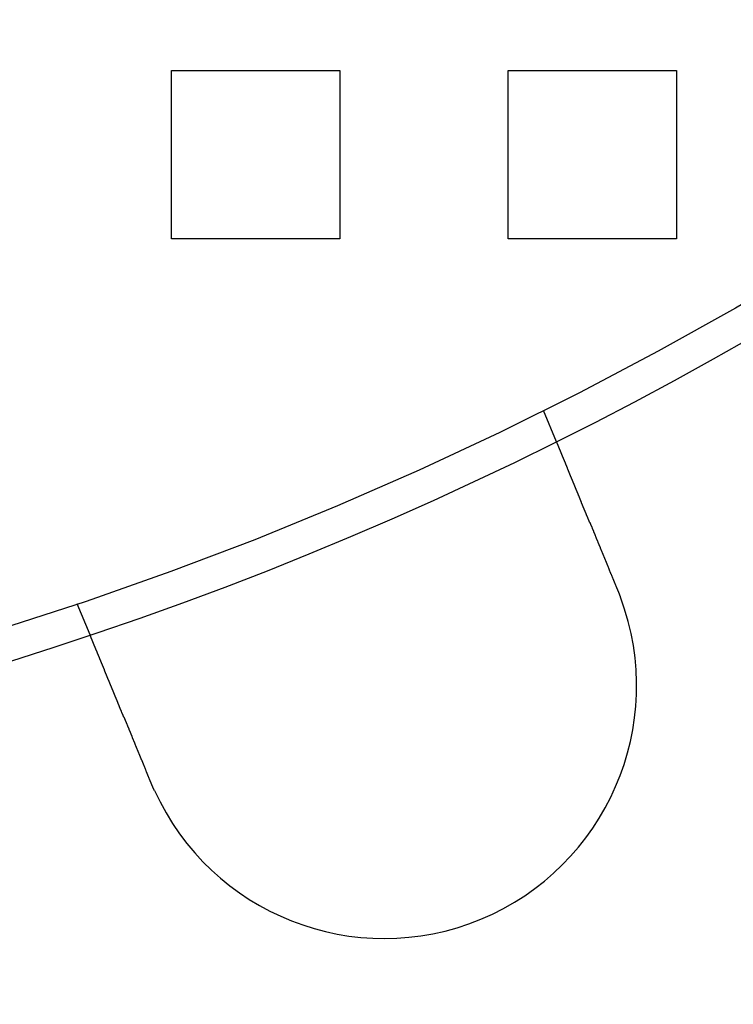
# Model space of a CAD drawing. Extents: x 0 to 1391, y -6 to 625.
# Drawn here: x 168 to 189, y 20 to 49 of the extents above; entities that cross this region are included whole.
import ezdxf

# ---------------------------------------------------------------- set-up
doc = ezdxf.new("R2010")
doc.units = 0
doc.header["$LTSCALE"] = 10
doc.linetypes.add('VERDECKT', pattern=[9.525, 6.35, -3.175])
doc.layers.get('0').update_dxf_attribs({"linetype": 'CONTINUOUS'})

# ---------------------------------------------------------------- blocks, each defined once
blk = doc.blocks.new('A$C2404665A')
at = {"color": 1, "linetype": 'VERDECKT'}
for p, q in [((7602.876, 2165.36), (7607.876, 2165.36)), ((7602.876, 2160.36), (7602.876, 2165.36)), ((7607.876, 2165.36), (7607.876, 2160.36)), ((7612.876, 2165.36), (7617.876, 2165.36)), ((7612.876, 2160.36), (7612.876, 2165.36)), ((7617.876, 2165.36), (7617.876, 2160.36)), ((7607.876, 2160.36), (7602.876, 2160.36)), ((7617.876, 2160.36), (7612.876, 2160.36)), ((7613.919, 2155.266), (7614.303, 2154.34)), ((7600.061, 2149.526), (7600.444, 2148.6))]:
    blk.add_line(p, q, dxfattribs=at)
at = {"color": 3}
for points in [[(7614.3, 2154.34, 0), (7614.3, 2154.34, 0), (7614.3, 2154.34, 0), (7614.3, 2154.34, 0), (7614.3, 2154.34, 0), (7614.3, 2154.34, 0), (7614.3, 2154.34, 0), (7614.3, 2154.34, 0), (7614.3, 2154.34, 0), (7614.3, 2154.34, 0), (7614.3, 2154.34, 0), (7614.3, 2154.34, 0), (7614.3, 2154.34, 0), (7614.3, 2154.34, 0), (7614.3, 2154.34, 0), (7614.3, 2154.34, 0), (7614.3, 2154.34, 0), (7614.3, 2154.34, 0), (7614.3, 2154.33, 0), (7614.3, 2154.33, 0), (7614.31, 2154.33, 0), (7614.31, 2154.33, 0), (7614.31, 2154.33, 0), (7614.31, 2154.33, 0), (7614.31, 2154.33, 0), (7614.31, 2154.33, 0), (7614.31, 2154.33, 0), (7614.31, 2154.33, 0), (7614.31, 2154.33, 0), (7614.31, 2154.33, 0), (7614.31, 2154.33, 0), (7614.31, 2154.32, 0), (7614.31, 2154.32, 0), (7614.31, 2154.32, 0), (7614.31, 2154.32, 0), (7614.31, 2154.32, 0), (7614.31, 2154.32, 0), (7614.31, 2154.32, 0), (7614.31, 2154.32, 0), (7614.31, 2154.32, 0), (7614.31, 2154.31, 0), (7614.31, 2154.31, 0), (7614.31, 2154.31, 0), (7614.31, 2154.31, 0), (7614.32, 2154.31, 0), (7614.32, 2154.31, 0), (7614.32, 2154.31, 0), (7614.32, 2154.3, 0), (7614.32, 2154.3, 0), (7614.32, 2154.3, 0), (7614.32, 2154.3, 0), (7614.32, 2154.3, 0), (7614.32, 2154.3, 0), (7614.32, 2154.3, 0), (7614.32, 2154.29, 0), (7614.32, 2154.29, 0), (7614.32, 2154.29, 0), (7614.32, 2154.29, 0), (7614.32, 2154.29, 0), (7614.33, 2154.28, 0), (7614.33, 2154.28, 0), (7614.33, 2154.28, 0), (7614.33, 2154.28, 0), (7614.33, 2154.28, 0), (7614.33, 2154.27, 0), (7614.33, 2154.27, 0), (7614.33, 2154.27, 0), (7614.33, 2154.27, 0), (7614.33, 2154.27, 0), (7614.33, 2154.26, 0), (7614.34, 2154.26, 0), (7614.34, 2154.26, 0), (7614.34, 2154.26, 0), (7614.34, 2154.25, 0), (7614.34, 2154.25, 0), (7614.34, 2154.25, 0), (7614.34, 2154.25, 0), (7614.34, 2154.24, 0), (7614.34, 2154.24, 0), (7614.34, 2154.24, 0), (7614.35, 2154.24, 0), (7614.35, 2154.23, 0), (7614.35, 2154.23, 0), (7614.35, 2154.23, 0), (7614.35, 2154.23, 0), (7614.35, 2154.22, 0), (7614.35, 2154.22, 0), (7614.35, 2154.22, 0), (7614.35, 2154.21, 0), (7614.36, 2154.21, 0), (7614.36, 2154.21, 0), (7614.36, 2154.21, 0), (7614.36, 2154.2, 0), (7614.36, 2154.2, 0), (7614.36, 2154.2, 0), (7614.36, 2154.19, 0), (7614.36, 2154.19, 0), (7614.37, 2154.19, 0), (7614.37, 2154.18, 0), (7614.37, 2154.18, 0), (7614.37, 2154.18, 0), (7614.37, 2154.17, 0), (7614.37, 2154.17, 0), (7614.37, 2154.17, 0), (7614.38, 2154.16, 0), (7614.38, 2154.16, 0), (7614.38, 2154.16, 0), (7614.38, 2154.15, 0), (7614.38, 2154.15, 0), (7614.38, 2154.15, 0), (7614.38, 2154.14, 0), (7614.39, 2154.14, 0), (7614.39, 2154.14, 0), (7614.39, 2154.13, 0), (7614.39, 2154.13, 0), (7614.39, 2154.12, 0), (7614.39, 2154.12, 0), (7614.39, 2154.12, 0), (7614.4, 2154.11, 0), (7614.4, 2154.11, 0), (7614.4, 2154.11, 0), (7614.4, 2154.1, 0), (7614.4, 2154.1, 0), (7614.4, 2154.09, 0), (7614.41, 2154.09, 0), (7614.41, 2154.09, 0), (7614.41, 2154.08, 0), (7614.41, 2154.08, 0), (7614.41, 2154.07, 0), (7614.41, 2154.07, 0), (7614.42, 2154.07, 0), (7614.42, 2154.06, 0), (7614.42, 2154.06, 0), (7614.42, 2154.05, 0), (7614.42, 2154.05, 0), (7614.42, 2154.05, 0), (7614.43, 2154.04, 0), (7614.43, 2154.04, 0), (7614.43, 2154.03, 0), (7614.43, 2154.03, 0), (7614.43, 2154.02, 0), (7614.43, 2154.02, 0), (7614.44, 2154.02, 0), (7614.44, 2154.01, 0), (7614.44, 2154.01, 0), (7614.44, 2154, 0), (7614.44, 2154, 0), (7614.45, 2153.99, 0), (7614.45, 2153.99, 0), (7614.45, 2153.99, 0), (7614.45, 2153.98, 0), (7614.45, 2153.98, 0), (7614.45, 2153.97, 0), (7614.46, 2153.97, 0), (7614.46, 2153.96, 0), (7614.46, 2153.96, 0), (7614.46, 2153.95, 0), (7614.46, 2153.95, 0), (7614.47, 2153.94, 0), (7614.47, 2153.94, 0), (7614.47, 2153.93, 0), (7614.47, 2153.93, 0), (7614.47, 2153.92, 0), (7614.48, 2153.92, 0), (7614.48, 2153.91, 0), (7614.48, 2153.91, 0), (7614.48, 2153.9, 0), (7614.48, 2153.9, 0), (7614.49, 2153.89, 0), (7614.49, 2153.89, 0), (7614.49, 2153.88, 0), (7614.49, 2153.88, 0), (7614.5, 2153.87, 0), (7614.5, 2153.87, 0), (7614.5, 2153.86, 0), (7614.5, 2153.86, 0), (7614.5, 2153.85, 0), (7614.51, 2153.85, 0), (7614.51, 2153.84, 0), (7614.51, 2153.84, 0), (7614.51, 2153.83, 0), (7614.52, 2153.82, 0), (7614.52, 2153.82, 0), (7614.52, 2153.81, 0), (7614.52, 2153.81, 0), (7614.53, 2153.8, 0), (7614.53, 2153.8, 0), (7614.53, 2153.79, 0), (7614.53, 2153.78, 0), (7614.54, 2153.78, 0), (7614.54, 2153.77, 0), (7614.54, 2153.77, 0), (7614.54, 2153.76, 0), (7614.54, 2153.75, 0), (7614.55, 2153.75, 0), (7614.55, 2153.74, 0), (7614.55, 2153.74, 0), (7614.56, 2153.73, 0), (7614.56, 2153.72, 0), (7614.56, 2153.72, 0), (7614.56, 2153.71, 0), (7614.57, 2153.71, 0), (7614.57, 2153.7, 0), (7614.57, 2153.69, 0), (7614.57, 2153.69, 0), (7614.58, 2153.68, 0), (7614.58, 2153.67, 0), (7614.58, 2153.67, 0), (7614.58, 2153.66, 0), (7614.59, 2153.65, 0), (7614.59, 2153.65, 0), (7614.59, 2153.64, 0), (7614.59, 2153.63, 0), (7614.6, 2153.63, 0), (7614.6, 2153.62, 0), (7614.6, 2153.61, 0), (7614.61, 2153.61, 0), (7614.61, 2153.6, 0), (7614.61, 2153.59, 0), (7614.61, 2153.59, 0), (7614.62, 2153.58, 0), (7614.62, 2153.57, 0), (7614.62, 2153.57, 0), (7614.63, 2153.56, 0), (7614.63, 2153.55, 0), (7614.63, 2153.55, 0), (7614.63, 2153.54, 0), (7614.64, 2153.53, 0), (7614.64, 2153.52, 0), (7614.64, 2153.52, 0), (7614.65, 2153.51, 0), (7614.65, 2153.5, 0), (7614.65, 2153.5, 0), (7614.66, 2153.49, 0), (7614.66, 2153.48, 0), (7614.66, 2153.47, 0), (7614.66, 2153.47, 0), (7614.67, 2153.46, 0), (7614.67, 2153.45, 0), (7614.67, 2153.44, 0), (7614.68, 2153.44, 0), (7614.68, 2153.43, 0), (7614.68, 2153.42, 0), (7614.69, 2153.41, 0), (7614.69, 2153.41, 0), (7614.69, 2153.4, 0), (7614.7, 2153.39, 0), (7614.7, 2153.38, 0), (7614.7, 2153.38, 0), (7614.7, 2153.37, 0), (7614.71, 2153.36, 0), (7614.71, 2153.35, 0), (7614.71, 2153.35, 0), (7614.72, 2153.34, 0), (7614.72, 2153.33, 0), (7614.72, 2153.32, 0), (7614.73, 2153.31, 0), (7614.73, 2153.31, 0), (7614.73, 2153.3, 0), (7614.74, 2153.29, 0), (7614.74, 2153.28, 0), (7614.74, 2153.28, 0), (7614.75, 2153.27, 0), (7614.75, 2153.26, 0), (7614.75, 2153.25, 0), (7614.76, 2153.24, 0), (7614.76, 2153.24, 0), (7614.76, 2153.23, 0), (7614.77, 2153.22, 0), (7614.77, 2153.21, 0), (7614.77, 2153.2, 0), (7614.78, 2153.2, 0), (7614.78, 2153.19, 0), (7614.78, 2153.18, 0), (7614.79, 2153.17, 0), (7614.79, 2153.16, 0), (7614.79, 2153.16, 0), (7614.8, 2153.15, 0), (7614.8, 2153.14, 0), (7614.8, 2153.13, 0), (7614.81, 2153.12, 0), (7614.81, 2153.12, 0), (7614.81, 2153.11, 0), (7614.82, 2153.1, 0), (7614.82, 2153.09, 0), (7614.82, 2153.08, 0), (7614.83, 2153.08, 0), (7614.83, 2153.07, 0), (7614.83, 2153.06, 0), (7614.84, 2153.05, 0), (7614.84, 2153.04, 0), (7614.84, 2153.04, 0), (7614.85, 2153.03, 0), (7614.85, 2153.02, 0), (7614.85, 2153.01, 0), (7614.86, 2153, 0), (7614.86, 2152.99, 0), (7614.86, 2152.99, 0), (7614.87, 2152.98, 0), (7614.87, 2152.97, 0), (7614.87, 2152.96, 0), (7614.88, 2152.95, 0), (7614.88, 2152.95, 0), (7614.88, 2152.94, 0), (7614.89, 2152.93, 0), (7614.89, 2152.92, 0), (7614.89, 2152.91, 0), (7614.9, 2152.9, 0), (7614.9, 2152.89, 0), (7614.9, 2152.89, 0), (7614.91, 2152.88, 0), (7614.91, 2152.87, 0), (7614.92, 2152.86, 0), (7614.92, 2152.85, 0), (7614.92, 2152.84, 0), (7614.93, 2152.83, 0), (7614.93, 2152.82, 0), (7614.93, 2152.82, 0), (7614.94, 2152.81, 0), (7614.94, 2152.8, 0), (7614.95, 2152.79, 0), (7614.95, 2152.78, 0), (7614.95, 2152.77, 0), (7614.96, 2152.76, 0), (7614.96, 2152.75, 0), (7614.96, 2152.74, 0), (7614.97, 2152.73, 0), (7614.97, 2152.72, 0), (7614.98, 2152.72, 0), (7614.98, 2152.71, 0), (7614.98, 2152.7, 0), (7614.99, 2152.69, 0), (7614.99, 2152.68, 0), (7614.99, 2152.67, 0), (7615, 2152.66, 0), (7615, 2152.65, 0), (7615.01, 2152.64, 0), (7615.01, 2152.63, 0), (7615.01, 2152.62, 0), (7615.02, 2152.61, 0), (7615.02, 2152.6, 0), (7615.03, 2152.59, 0), (7615.03, 2152.58, 0), (7615.03, 2152.57, 0), (7615.04, 2152.56, 0), (7615.04, 2152.55, 0), (7615.05, 2152.54, 0), (7615.05, 2152.53, 0), (7615.05, 2152.52, 0), (7615.06, 2152.51, 0), (7615.06, 2152.5, 0), (7615.07, 2152.49, 0), (7615.07, 2152.48, 0), (7615.08, 2152.47, 0), (7615.08, 2152.46, 0), (7615.08, 2152.45, 0), (7615.09, 2152.44, 0), (7615.09, 2152.43, 0), (7615.1, 2152.42, 0), (7615.1, 2152.41, 0), (7615.1, 2152.4, 0), (7615.11, 2152.39, 0), (7615.11, 2152.38, 0), (7615.12, 2152.37, 0), (7615.12, 2152.36, 0), (7615.13, 2152.35, 0), (7615.13, 2152.34, 0), (7615.13, 2152.33, 0), (7615.14, 2152.32, 0), (7615.14, 2152.31, 0), (7615.15, 2152.3, 0), (7615.15, 2152.29, 0), (7615.16, 2152.28, 0), (7615.16, 2152.27, 0), (7615.16, 2152.26, 0), (7615.17, 2152.25, 0), (7615.17, 2152.24, 0), (7615.18, 2152.23, 0), (7615.18, 2152.22, 0), (7615.19, 2152.21, 0), (7615.19, 2152.19, 0), (7615.2, 2152.18, 0), (7615.2, 2152.17, 0), (7615.2, 2152.16, 0), (7615.21, 2152.15, 0), (7615.21, 2152.14, 0), (7615.22, 2152.13, 0), (7615.22, 2152.12, 0), (7615.23, 2152.11, 0), (7615.23, 2152.1, 0), (7615.24, 2152.09, 0), (7615.24, 2152.08, 0), (7615.24, 2152.07, 0), (7615.25, 2152.06, 0), (7615.25, 2152.05, 0), (7615.26, 2152.03, 0), (7615.26, 2152.02, 0), (7615.27, 2152.01, 0), (7615.27, 2152, 0), (7615.28, 2151.99, 0), (7615.28, 2151.98, 0), (7615.28, 2151.97, 0), (7615.29, 2151.96, 0), (7615.29, 2151.95, 0), (7615.3, 2151.94, 0), (7615.3, 2151.93, 0), (7615.31, 2151.92, 0), (7615.31, 2151.9, 0), (7615.32, 2151.89, 0), (7615.32, 2151.88, 0), (7615.32, 2151.87, 0), (7615.33, 2151.86, 0), (7615.33, 2151.85, 0), (7615.34, 2151.84, 0), (7615.34, 2151.83, 0), (7615.35, 2151.82, 0), (7615.35, 2151.81, 0), (7615.36, 2151.8, 0), (7615.36, 2151.79, 0), (7615.37, 2151.77, 0), (7615.37, 2151.76, 0), (7615.37, 2151.75, 0), (7615.38, 2151.74, 0), (7615.38, 2151.73, 0), (7615.39, 2151.72, 0), (7615.39, 2151.71, 0), (7615.4, 2151.7, 0), (7615.4, 2151.69, 0), (7615.41, 2151.68, 0), (7615.41, 2151.67, 0), (7615.41, 2151.65, 0), (7615.42, 2151.64, 0), (7615.42, 2151.63, 0), (7615.43, 2151.62, 0), (7615.43, 2151.61, 0), (7615.44, 2151.6, 0), (7615.44, 2151.59, 0), (7615.45, 2151.58, 0), (7615.45, 2151.57, 0), (7615.45, 2151.56, 0), (7615.46, 2151.55, 0), (7615.46, 2151.54, 0), (7615.47, 2151.53, 0), (7615.47, 2151.52, 0), (7615.48, 2151.5, 0), (7615.48, 2151.49, 0), (7615.49, 2151.48, 0), (7615.49, 2151.47, 0), (7615.49, 2151.46, 0), (7615.5, 2151.45, 0), (7615.5, 2151.44, 0), (7615.51, 2151.43, 0), (7615.51, 2151.42, 0), (7615.52, 2151.41, 0), (7615.52, 2151.4, 0), (7615.53, 2151.39, 0), (7615.53, 2151.38, 0), (7615.54, 2151.36, 0), (7615.54, 2151.35, 0), (7615.54, 2151.34, 0), (7615.55, 2151.33, 0), (7615.55, 2151.32, 0), (7615.56, 2151.31, 0), (7615.56, 2151.3, 0), (7615.57, 2151.29, 0), (7615.57, 2151.27, 0), (7615.58, 2151.26, 0), (7615.58, 2151.25, 0), (7615.59, 2151.24, 0), (7615.59, 2151.23, 0), (7615.6, 2151.22, 0), (7615.6, 2151.21, 0), (7615.61, 2151.2, 0), (7615.61, 2151.18, 0), (7615.61, 2151.17, 0), (7615.62, 2151.16, 0), (7615.62, 2151.15, 0), (7615.63, 2151.14, 0), (7615.63, 2151.13, 0), (7615.64, 2151.11, 0), (7615.64, 2151.1, 0), (7615.65, 2151.09, 0), (7615.65, 2151.08, 0), (7615.66, 2151.07, 0), (7615.66, 2151.06, 0), (7615.67, 2151.04, 0), (7615.67, 2151.03, 0), (7615.68, 2151.02, 0), (7615.68, 2151.01, 0), (7615.69, 2151, 0), (7615.69, 2150.98, 0), (7615.7, 2150.97, 0), (7615.7, 2150.96, 0), (7615.71, 2150.95, 0), (7615.71, 2150.94, 0), (7615.72, 2150.92, 0), (7615.72, 2150.91, 0), (7615.73, 2150.9, 0), (7615.73, 2150.89, 0), (7615.74, 2150.88, 0), (7615.74, 2150.86, 0), (7615.75, 2150.85, 0), (7615.75, 2150.84, 0), (7615.76, 2150.83, 0), (7615.76, 2150.82, 0), (7615.77, 2150.8, 0), (7615.77, 2150.79, 0), (7615.78, 2150.78, 0), (7615.78, 2150.77, 0), (7615.79, 2150.76, 0), (7615.79, 2150.74, 0), (7615.8, 2150.73, 0), (7615.8, 2150.72, 0), (7615.81, 2150.71, 0), (7615.81, 2150.69, 0), (7615.82, 2150.68, 0), (7615.82, 2150.67, 0), (7615.83, 2150.66, 0), (7615.83, 2150.65, 0), (7615.84, 2150.63, 0), (7615.84, 2150.62, 0), (7615.85, 2150.61, 0), (7615.85, 2150.6, 0), (7615.86, 2150.58, 0), (7615.86, 2150.57, 0), (7615.87, 2150.56, 0), (7615.87, 2150.55, 0), (7615.88, 2150.53, 0), (7615.88, 2150.52, 0), (7615.89, 2150.51, 0), (7615.89, 2150.5, 0), (7615.9, 2150.48, 0), (7615.9, 2150.47, 0), (7615.91, 2150.46, 0), (7615.91, 2150.45, 0), (7615.92, 2150.44, 0), (7615.92, 2150.42, 0), (7615.93, 2150.41, 0), (7615.94, 2150.4, 0), (7615.94, 2150.39, 0), (7615.95, 2150.37, 0), (7615.95, 2150.36, 0), (7615.96, 2150.35, 0), (7615.96, 2150.34, 0), (7615.97, 2150.32, 0), (7615.97, 2150.31, 0), (7615.98, 2150.3, 0), (7615.98, 2150.29, 0), (7615.99, 2150.27, 0), (7615.99, 2150.26, 0), (7616, 2150.25, 0), (7616, 2150.24, 0), (7616.01, 2150.23, 0), (7616.01, 2150.21, 0), (7616.02, 2150.2, 0), (7616.02, 2150.19, 0), (7616.03, 2150.18, 0), (7616.03, 2150.16, 0), (7616.04, 2150.15, 0), (7616.04, 2150.14, 0), (7616.05, 2150.13, 0), (7616.05, 2150.12, 0), (7616.06, 2150.1, 0), (7616.06, 2150.09, 0), (7616.07, 2150.08, 0), (7616.07, 2150.07, 0), (7616.08, 2150.05, 0), (7616.08, 2150.04, 0), (7616.09, 2150.03, 0), (7616.09, 2150.02, 0), (7616.1, 2150.01, 0), (7616.1, 2149.99, 0), (7616.11, 2149.98, 0), (7616.11, 2149.97, 0), (7616.12, 2149.96, 0), (7616.12, 2149.95, 0)], [(7616.12, 2149.95, 0), (7616.12, 2149.94, 0), (7616.12, 2149.94, 0), (7616.12, 2149.94, 0), (7616.13, 2149.94, 0), (7616.13, 2149.94, 0), (7616.13, 2149.93, 0), (7616.13, 2149.93, 0), (7616.13, 2149.93, 0), (7616.13, 2149.93, 0), (7616.13, 2149.93, 0), (7616.13, 2149.93, 0), (7616.13, 2149.92, 0), (7616.13, 2149.92, 0), (7616.13, 2149.92, 0), (7616.13, 2149.92, 0), (7616.13, 2149.92, 0), (7616.14, 2149.91, 0), (7616.14, 2149.91, 0), (7616.14, 2149.91, 0), (7616.14, 2149.91, 0), (7616.14, 2149.91, 0), (7616.14, 2149.9, 0), (7616.14, 2149.9, 0), (7616.14, 2149.9, 0), (7616.14, 2149.9, 0), (7616.14, 2149.9, 0), (7616.14, 2149.9, 0), (7616.14, 2149.89, 0), (7616.14, 2149.89, 0), (7616.15, 2149.89, 0), (7616.15, 2149.89, 0), (7616.15, 2149.89, 0), (7616.15, 2149.88, 0), (7616.15, 2149.88, 0), (7616.15, 2149.88, 0), (7616.15, 2149.88, 0), (7616.15, 2149.88, 0), (7616.15, 2149.87, 0), (7616.15, 2149.87, 0), (7616.15, 2149.87, 0), (7616.15, 2149.87, 0), (7616.15, 2149.87, 0), (7616.16, 2149.87, 0), (7616.16, 2149.86, 0), (7616.16, 2149.86, 0), (7616.16, 2149.86, 0), (7616.16, 2149.86, 0), (7616.16, 2149.86, 0), (7616.16, 2149.85, 0), (7616.16, 2149.85, 0), (7616.16, 2149.85, 0), (7616.16, 2149.85, 0), (7616.16, 2149.85, 0), (7616.16, 2149.85, 0), (7616.16, 2149.84, 0), (7616.16, 2149.84, 0), (7616.17, 2149.84, 0), (7616.17, 2149.84, 0), (7616.17, 2149.84, 0), (7616.17, 2149.83, 0), (7616.17, 2149.83, 0), (7616.17, 2149.83, 0), (7616.17, 2149.83, 0), (7616.17, 2149.83, 0), (7616.17, 2149.82, 0), (7616.17, 2149.82, 0), (7616.17, 2149.82, 0), (7616.17, 2149.82, 0), (7616.17, 2149.82, 0), (7616.18, 2149.82, 0), (7616.18, 2149.81, 0), (7616.18, 2149.81, 0), (7616.18, 2149.81, 0), (7616.18, 2149.81, 0), (7616.18, 2149.81, 0), (7616.18, 2149.8, 0), (7616.18, 2149.8, 0), (7616.18, 2149.8, 0), (7616.18, 2149.8, 0), (7616.18, 2149.8, 0), (7616.18, 2149.79, 0), (7616.18, 2149.79, 0), (7616.18, 2149.79, 0), (7616.19, 2149.79, 0), (7616.19, 2149.79, 0), (7616.19, 2149.79, 0), (7616.19, 2149.78, 0), (7616.19, 2149.78, 0), (7616.19, 2149.78, 0), (7616.19, 2149.78, 0), (7616.19, 2149.78, 0), (7616.19, 2149.77, 0), (7616.19, 2149.77, 0), (7616.19, 2149.77, 0), (7616.19, 2149.77, 0), (7616.19, 2149.77, 0), (7616.19, 2149.76, 0), (7616.2, 2149.76, 0), (7616.2, 2149.76, 0), (7616.2, 2149.76, 0), (7616.2, 2149.76, 0), (7616.2, 2149.76, 0), (7616.2, 2149.75, 0), (7616.2, 2149.75, 0), (7616.2, 2149.75, 0), (7616.2, 2149.75, 0), (7616.2, 2149.75, 0), (7616.2, 2149.74, 0), (7616.2, 2149.74, 0), (7616.2, 2149.74, 0), (7616.2, 2149.74, 0), (7616.21, 2149.74, 0), (7616.21, 2149.73, 0), (7616.21, 2149.73, 0), (7616.21, 2149.73, 0), (7616.21, 2149.73, 0), (7616.21, 2149.73, 0), (7616.21, 2149.73, 0), (7616.21, 2149.72, 0), (7616.21, 2149.72, 0), (7616.21, 2149.72, 0), (7616.21, 2149.72, 0), (7616.21, 2149.72, 0), (7616.21, 2149.71, 0), (7616.21, 2149.71, 0), (7616.22, 2149.71, 0), (7616.22, 2149.71, 0)], [(7602.26, 2144.21, 0), (7602.26, 2144.22, 0), (7602.25, 2144.23, 0), (7602.25, 2144.24, 0), (7602.24, 2144.25, 0), (7602.24, 2144.27, 0), (7602.23, 2144.28, 0), (7602.23, 2144.29, 0), (7602.22, 2144.3, 0), (7602.22, 2144.31, 0), (7602.21, 2144.33, 0), (7602.21, 2144.34, 0), (7602.2, 2144.35, 0), (7602.2, 2144.36, 0), (7602.19, 2144.38, 0), (7602.19, 2144.39, 0), (7602.18, 2144.4, 0), (7602.18, 2144.41, 0), (7602.17, 2144.42, 0), (7602.17, 2144.44, 0), (7602.16, 2144.45, 0), (7602.16, 2144.46, 0), (7602.15, 2144.47, 0), (7602.15, 2144.49, 0), (7602.14, 2144.5, 0), (7602.14, 2144.51, 0), (7602.13, 2144.52, 0), (7602.13, 2144.53, 0), (7602.12, 2144.55, 0), (7602.12, 2144.56, 0), (7602.11, 2144.57, 0), (7602.11, 2144.58, 0), (7602.1, 2144.6, 0), (7602.1, 2144.61, 0), (7602.09, 2144.62, 0), (7602.09, 2144.63, 0), (7602.08, 2144.65, 0), (7602.08, 2144.66, 0), (7602.07, 2144.67, 0), (7602.07, 2144.68, 0), (7602.06, 2144.7, 0), (7602.06, 2144.71, 0), (7602.05, 2144.72, 0), (7602.05, 2144.73, 0), (7602.04, 2144.74, 0), (7602.04, 2144.76, 0), (7602.03, 2144.77, 0), (7602.03, 2144.78, 0), (7602.02, 2144.79, 0), (7602.02, 2144.81, 0), (7602.01, 2144.82, 0), (7602.01, 2144.83, 0), (7602, 2144.84, 0), (7602, 2144.86, 0), (7601.99, 2144.87, 0), (7601.98, 2144.88, 0), (7601.98, 2144.89, 0), (7601.97, 2144.9, 0), (7601.97, 2144.92, 0), (7601.96, 2144.93, 0), (7601.96, 2144.94, 0), (7601.95, 2144.95, 0), (7601.95, 2144.97, 0), (7601.94, 2144.98, 0), (7601.94, 2144.99, 0), (7601.93, 2145, 0), (7601.93, 2145.02, 0), (7601.92, 2145.03, 0), (7601.92, 2145.04, 0), (7601.91, 2145.05, 0), (7601.91, 2145.06, 0), (7601.9, 2145.08, 0), (7601.9, 2145.09, 0), (7601.89, 2145.1, 0), (7601.89, 2145.11, 0), (7601.88, 2145.12, 0), (7601.88, 2145.14, 0), (7601.87, 2145.15, 0), (7601.87, 2145.16, 0), (7601.86, 2145.17, 0), (7601.86, 2145.18, 0), (7601.85, 2145.2, 0), (7601.85, 2145.21, 0), (7601.84, 2145.22, 0), (7601.84, 2145.23, 0), (7601.83, 2145.24, 0), (7601.83, 2145.26, 0), (7601.82, 2145.27, 0), (7601.82, 2145.28, 0), (7601.81, 2145.29, 0), (7601.81, 2145.3, 0), (7601.8, 2145.32, 0), (7601.8, 2145.33, 0), (7601.79, 2145.34, 0), (7601.79, 2145.35, 0), (7601.79, 2145.36, 0), (7601.78, 2145.37, 0), (7601.78, 2145.39, 0), (7601.77, 2145.4, 0), (7601.77, 2145.41, 0), (7601.76, 2145.42, 0), (7601.76, 2145.43, 0), (7601.75, 2145.44, 0), (7601.75, 2145.45, 0), (7601.74, 2145.47, 0), (7601.74, 2145.48, 0), (7601.73, 2145.49, 0), (7601.73, 2145.5, 0), (7601.72, 2145.51, 0), (7601.72, 2145.52, 0), (7601.71, 2145.53, 0), (7601.71, 2145.55, 0), (7601.7, 2145.56, 0), (7601.7, 2145.57, 0), (7601.7, 2145.58, 0), (7601.69, 2145.59, 0), (7601.69, 2145.6, 0), (7601.68, 2145.61, 0), (7601.68, 2145.62, 0), (7601.67, 2145.63, 0), (7601.67, 2145.65, 0), (7601.66, 2145.66, 0), (7601.66, 2145.67, 0), (7601.65, 2145.68, 0), (7601.65, 2145.69, 0), (7601.65, 2145.7, 0), (7601.64, 2145.71, 0), (7601.64, 2145.72, 0), (7601.63, 2145.73, 0), (7601.63, 2145.74, 0), (7601.62, 2145.75, 0), (7601.62, 2145.76, 0), (7601.61, 2145.77, 0), (7601.61, 2145.79, 0), (7601.61, 2145.8, 0), (7601.6, 2145.81, 0), (7601.6, 2145.82, 0), (7601.59, 2145.83, 0), (7601.59, 2145.84, 0), (7601.58, 2145.85, 0), (7601.58, 2145.86, 0), (7601.57, 2145.87, 0), (7601.57, 2145.88, 0), (7601.57, 2145.89, 0), (7601.56, 2145.9, 0), (7601.56, 2145.91, 0), (7601.55, 2145.93, 0), (7601.55, 2145.94, 0), (7601.54, 2145.95, 0), (7601.54, 2145.96, 0), (7601.53, 2145.97, 0), (7601.53, 2145.98, 0), (7601.53, 2145.99, 0), (7601.52, 2146, 0), (7601.52, 2146.01, 0), (7601.51, 2146.02, 0), (7601.51, 2146.03, 0), (7601.5, 2146.04, 0), (7601.5, 2146.06, 0), (7601.49, 2146.07, 0), (7601.49, 2146.08, 0), (7601.48, 2146.09, 0), (7601.48, 2146.1, 0), (7601.48, 2146.11, 0), (7601.47, 2146.12, 0), (7601.47, 2146.13, 0), (7601.46, 2146.14, 0), (7601.46, 2146.15, 0), (7601.45, 2146.16, 0), (7601.45, 2146.18, 0), (7601.44, 2146.19, 0), (7601.44, 2146.2, 0), (7601.44, 2146.21, 0), (7601.43, 2146.22, 0), (7601.43, 2146.23, 0), (7601.42, 2146.24, 0), (7601.42, 2146.25, 0), (7601.41, 2146.26, 0), (7601.41, 2146.27, 0), (7601.4, 2146.28, 0), (7601.4, 2146.29, 0), (7601.39, 2146.31, 0), (7601.39, 2146.32, 0), (7601.39, 2146.33, 0), (7601.38, 2146.34, 0), (7601.38, 2146.35, 0), (7601.37, 2146.36, 0), (7601.37, 2146.37, 0), (7601.36, 2146.38, 0), (7601.36, 2146.39, 0), (7601.35, 2146.4, 0), (7601.35, 2146.41, 0), (7601.35, 2146.42, 0), (7601.34, 2146.43, 0), (7601.34, 2146.44, 0), (7601.33, 2146.45, 0), (7601.33, 2146.47, 0), (7601.32, 2146.48, 0), (7601.32, 2146.49, 0), (7601.32, 2146.5, 0), (7601.31, 2146.51, 0), (7601.31, 2146.52, 0), (7601.3, 2146.53, 0), (7601.3, 2146.54, 0), (7601.29, 2146.55, 0), (7601.29, 2146.56, 0), (7601.28, 2146.57, 0), (7601.28, 2146.58, 0), (7601.28, 2146.59, 0), (7601.27, 2146.6, 0), (7601.27, 2146.61, 0), (7601.26, 2146.62, 0), (7601.26, 2146.63, 0), (7601.26, 2146.64, 0), (7601.25, 2146.65, 0), (7601.25, 2146.66, 0), (7601.24, 2146.67, 0), (7601.24, 2146.68, 0), (7601.23, 2146.69, 0), (7601.23, 2146.7, 0), (7601.23, 2146.71, 0), (7601.22, 2146.72, 0), (7601.22, 2146.73, 0), (7601.21, 2146.74, 0), (7601.21, 2146.75, 0), (7601.2, 2146.76, 0), (7601.2, 2146.77, 0), (7601.2, 2146.78, 0), (7601.19, 2146.79, 0), (7601.19, 2146.8, 0), (7601.18, 2146.81, 0), (7601.18, 2146.82, 0), (7601.18, 2146.83, 0), (7601.17, 2146.84, 0), (7601.17, 2146.85, 0), (7601.16, 2146.86, 0), (7601.16, 2146.87, 0), (7601.16, 2146.88, 0), (7601.15, 2146.89, 0), (7601.15, 2146.9, 0), (7601.14, 2146.91, 0), (7601.14, 2146.92, 0), (7601.14, 2146.93, 0), (7601.13, 2146.94, 0), (7601.13, 2146.95, 0), (7601.12, 2146.96, 0), (7601.12, 2146.97, 0), (7601.12, 2146.98, 0), (7601.11, 2146.98, 0), (7601.11, 2146.99, 0), (7601.11, 2147, 0), (7601.1, 2147.01, 0), (7601.1, 2147.02, 0), (7601.09, 2147.03, 0), (7601.09, 2147.04, 0), (7601.09, 2147.05, 0), (7601.08, 2147.06, 0), (7601.08, 2147.07, 0), (7601.08, 2147.08, 0), (7601.07, 2147.08, 0), (7601.07, 2147.09, 0), (7601.06, 2147.1, 0), (7601.06, 2147.11, 0), (7601.06, 2147.12, 0), (7601.05, 2147.13, 0), (7601.05, 2147.14, 0), (7601.05, 2147.15, 0), (7601.04, 2147.15, 0), (7601.04, 2147.16, 0), (7601.04, 2147.17, 0), (7601.03, 2147.18, 0), (7601.03, 2147.19, 0), (7601.03, 2147.2, 0), (7601.02, 2147.2, 0), (7601.02, 2147.21, 0), (7601.02, 2147.22, 0), (7601.01, 2147.23, 0), (7601.01, 2147.24, 0), (7601, 2147.25, 0), (7601, 2147.25, 0), (7601, 2147.26, 0), (7600.99, 2147.27, 0), (7600.99, 2147.28, 0), (7600.99, 2147.29, 0), (7600.98, 2147.29, 0), (7600.98, 2147.3, 0), (7600.98, 2147.31, 0), (7600.97, 2147.32, 0), (7600.97, 2147.33, 0), (7600.97, 2147.34, 0), (7600.96, 2147.34, 0), (7600.96, 2147.35, 0), (7600.96, 2147.36, 0), (7600.95, 2147.37, 0), (7600.95, 2147.38, 0), (7600.95, 2147.38, 0), (7600.94, 2147.39, 0), (7600.94, 2147.4, 0), (7600.94, 2147.41, 0), (7600.93, 2147.42, 0), (7600.93, 2147.42, 0), (7600.93, 2147.43, 0), (7600.92, 2147.44, 0), (7600.92, 2147.45, 0), (7600.92, 2147.46, 0), (7600.91, 2147.46, 0), (7600.91, 2147.47, 0), (7600.91, 2147.48, 0), (7600.9, 2147.49, 0), (7600.9, 2147.5, 0), (7600.9, 2147.5, 0), (7600.89, 2147.51, 0), (7600.89, 2147.52, 0), (7600.89, 2147.53, 0), (7600.89, 2147.54, 0), (7600.88, 2147.54, 0), (7600.88, 2147.55, 0), (7600.88, 2147.56, 0), (7600.87, 2147.57, 0), (7600.87, 2147.57, 0), (7600.87, 2147.58, 0), (7600.86, 2147.59, 0), (7600.86, 2147.6, 0), (7600.86, 2147.61, 0), (7600.85, 2147.61, 0), (7600.85, 2147.62, 0), (7600.85, 2147.63, 0), (7600.84, 2147.64, 0), (7600.84, 2147.64, 0), (7600.84, 2147.65, 0), (7600.83, 2147.66, 0), (7600.83, 2147.67, 0), (7600.83, 2147.67, 0), (7600.82, 2147.68, 0), (7600.82, 2147.69, 0), (7600.82, 2147.7, 0), (7600.82, 2147.7, 0), (7600.81, 2147.71, 0), (7600.81, 2147.72, 0), (7600.81, 2147.73, 0), (7600.8, 2147.73, 0), (7600.8, 2147.74, 0), (7600.8, 2147.75, 0), (7600.79, 2147.75, 0), (7600.79, 2147.76, 0), (7600.79, 2147.77, 0), (7600.79, 2147.78, 0), (7600.78, 2147.78, 0), (7600.78, 2147.79, 0), (7600.78, 2147.8, 0), (7600.77, 2147.8, 0), (7600.77, 2147.81, 0), (7600.77, 2147.82, 0), (7600.76, 2147.83, 0), (7600.76, 2147.83, 0), (7600.76, 2147.84, 0), (7600.76, 2147.85, 0), (7600.75, 2147.85, 0), (7600.75, 2147.86, 0), (7600.75, 2147.87, 0), (7600.74, 2147.87, 0), (7600.74, 2147.88, 0), (7600.74, 2147.89, 0), (7600.74, 2147.89, 0), (7600.73, 2147.9, 0), (7600.73, 2147.91, 0), (7600.73, 2147.91, 0), (7600.73, 2147.92, 0), (7600.72, 2147.93, 0), (7600.72, 2147.93, 0), (7600.72, 2147.94, 0), (7600.72, 2147.95, 0), (7600.71, 2147.95, 0), (7600.71, 2147.96, 0), (7600.71, 2147.97, 0), (7600.7, 2147.97, 0), (7600.7, 2147.98, 0), (7600.7, 2147.98, 0), (7600.7, 2147.99, 0), (7600.69, 2148, 0), (7600.69, 2148, 0), (7600.69, 2148.01, 0), (7600.69, 2148.01, 0), (7600.68, 2148.02, 0), (7600.68, 2148.03, 0), (7600.68, 2148.03, 0), (7600.68, 2148.04, 0), (7600.67, 2148.04, 0), (7600.67, 2148.05, 0), (7600.67, 2148.06, 0), (7600.67, 2148.06, 0), (7600.66, 2148.07, 0), (7600.66, 2148.07, 0), (7600.66, 2148.08, 0), (7600.66, 2148.08, 0), (7600.66, 2148.09, 0), (7600.65, 2148.1, 0), (7600.65, 2148.1, 0), (7600.65, 2148.11, 0), (7600.65, 2148.11, 0), (7600.64, 2148.12, 0), (7600.64, 2148.12, 0), (7600.64, 2148.13, 0), (7600.64, 2148.13, 0), (7600.64, 2148.14, 0), (7600.63, 2148.14, 0), (7600.63, 2148.15, 0), (7600.63, 2148.15, 0), (7600.63, 2148.16, 0), (7600.62, 2148.16, 0), (7600.62, 2148.17, 0), (7600.62, 2148.17, 0), (7600.62, 2148.18, 0), (7600.62, 2148.18, 0), (7600.61, 2148.19, 0), (7600.61, 2148.19, 0), (7600.61, 2148.2, 0), (7600.61, 2148.2, 0), (7600.61, 2148.21, 0), (7600.6, 2148.21, 0), (7600.6, 2148.22, 0), (7600.6, 2148.22, 0), (7600.6, 2148.23, 0), (7600.6, 2148.23, 0), (7600.59, 2148.24, 0), (7600.59, 2148.24, 0), (7600.59, 2148.25, 0), (7600.59, 2148.25, 0), (7600.59, 2148.25, 0), (7600.59, 2148.26, 0), (7600.58, 2148.26, 0), (7600.58, 2148.27, 0), (7600.58, 2148.27, 0), (7600.58, 2148.28, 0), (7600.58, 2148.28, 0), (7600.57, 2148.28, 0), (7600.57, 2148.29, 0), (7600.57, 2148.29, 0), (7600.57, 2148.3, 0), (7600.57, 2148.3, 0), (7600.57, 2148.31, 0), (7600.56, 2148.31, 0), (7600.56, 2148.31, 0), (7600.56, 2148.32, 0), (7600.56, 2148.32, 0), (7600.56, 2148.33, 0), (7600.56, 2148.33, 0), (7600.55, 2148.33, 0), (7600.55, 2148.34, 0), (7600.55, 2148.34, 0), (7600.55, 2148.35, 0), (7600.55, 2148.35, 0), (7600.55, 2148.35, 0), (7600.54, 2148.36, 0), (7600.54, 2148.36, 0), (7600.54, 2148.37, 0), (7600.54, 2148.37, 0), (7600.54, 2148.37, 0), (7600.54, 2148.38, 0), (7600.54, 2148.38, 0), (7600.53, 2148.38, 0), (7600.53, 2148.39, 0), (7600.53, 2148.39, 0), (7600.53, 2148.4, 0), (7600.53, 2148.4, 0), (7600.53, 2148.4, 0), (7600.52, 2148.41, 0), (7600.52, 2148.41, 0), (7600.52, 2148.41, 0), (7600.52, 2148.42, 0), (7600.52, 2148.42, 0), (7600.52, 2148.42, 0), (7600.52, 2148.43, 0), (7600.51, 2148.43, 0), (7600.51, 2148.43, 0), (7600.51, 2148.44, 0), (7600.51, 2148.44, 0), (7600.51, 2148.44, 0), (7600.51, 2148.45, 0), (7600.51, 2148.45, 0), (7600.51, 2148.45, 0), (7600.5, 2148.46, 0), (7600.5, 2148.46, 0), (7600.5, 2148.46, 0), (7600.5, 2148.46, 0), (7600.5, 2148.47, 0), (7600.5, 2148.47, 0), (7600.5, 2148.47, 0), (7600.5, 2148.48, 0), (7600.49, 2148.48, 0), (7600.49, 2148.48, 0), (7600.49, 2148.49, 0), (7600.49, 2148.49, 0), (7600.49, 2148.49, 0), (7600.49, 2148.49, 0), (7600.49, 2148.5, 0), (7600.49, 2148.5, 0), (7600.49, 2148.5, 0), (7600.48, 2148.5, 0), (7600.48, 2148.51, 0), (7600.48, 2148.51, 0), (7600.48, 2148.51, 0), (7600.48, 2148.51, 0), (7600.48, 2148.52, 0), (7600.48, 2148.52, 0), (7600.48, 2148.52, 0), (7600.48, 2148.52, 0), (7600.48, 2148.53, 0), (7600.47, 2148.53, 0), (7600.47, 2148.53, 0), (7600.47, 2148.53, 0), (7600.47, 2148.53, 0), (7600.47, 2148.54, 0), (7600.47, 2148.54, 0), (7600.47, 2148.54, 0), (7600.47, 2148.54, 0), (7600.47, 2148.54, 0), (7600.47, 2148.55, 0), (7600.47, 2148.55, 0), (7600.47, 2148.55, 0), (7600.46, 2148.55, 0), (7600.46, 2148.55, 0), (7600.46, 2148.55, 0), (7600.46, 2148.56, 0), (7600.46, 2148.56, 0), (7600.46, 2148.56, 0), (7600.46, 2148.56, 0), (7600.46, 2148.56, 0), (7600.46, 2148.56, 0), (7600.46, 2148.57, 0), (7600.46, 2148.57, 0), (7600.46, 2148.57, 0), (7600.46, 2148.57, 0), (7600.46, 2148.57, 0), (7600.46, 2148.57, 0), (7600.45, 2148.57, 0), (7600.45, 2148.58, 0), (7600.45, 2148.58, 0), (7600.45, 2148.58, 0), (7600.45, 2148.58, 0), (7600.45, 2148.58, 0), (7600.45, 2148.58, 0), (7600.45, 2148.58, 0), (7600.45, 2148.58, 0), (7600.45, 2148.58, 0), (7600.45, 2148.59, 0), (7600.45, 2148.59, 0), (7600.45, 2148.59, 0), (7600.45, 2148.59, 0), (7600.45, 2148.59, 0), (7600.45, 2148.59, 0), (7600.45, 2148.59, 0), (7600.45, 2148.59, 0), (7600.45, 2148.59, 0), (7600.45, 2148.59, 0), (7600.45, 2148.59, 0), (7600.45, 2148.59, 0), (7600.45, 2148.59, 0), (7600.45, 2148.6, 0), (7600.45, 2148.6, 0), (7600.45, 2148.6, 0), (7600.45, 2148.6, 0), (7600.45, 2148.6, 0), (7600.45, 2148.6, 0), (7600.45, 2148.6, 0), (7600.44, 2148.6, 0), (7600.44, 2148.6, 0), (7600.44, 2148.6, 0), (7600.44, 2148.6, 0), (7600.44, 2148.6, 0), (7600.44, 2148.6, 0), (7600.44, 2148.6, 0), (7600.44, 2148.6, 0), (7600.44, 2148.6, 0), (7600.44, 2148.6, 0), (7600.44, 2148.6, 0)], [(7602.37, 2143.97, 0), (7602.37, 2143.97, 0), (7602.36, 2143.97, 0), (7602.36, 2143.98, 0), (7602.36, 2143.98, 0), (7602.36, 2143.98, 0), (7602.36, 2143.98, 0), (7602.36, 2143.98, 0), (7602.36, 2143.99, 0), (7602.36, 2143.99, 0), (7602.36, 2143.99, 0), (7602.36, 2143.99, 0), (7602.36, 2143.99, 0), (7602.36, 2144, 0), (7602.35, 2144, 0), (7602.35, 2144, 0), (7602.35, 2144, 0), (7602.35, 2144, 0), (7602.35, 2144, 0), (7602.35, 2144.01, 0), (7602.35, 2144.01, 0), (7602.35, 2144.01, 0), (7602.35, 2144.01, 0), (7602.35, 2144.01, 0), (7602.35, 2144.02, 0), (7602.35, 2144.02, 0), (7602.34, 2144.02, 0), (7602.34, 2144.02, 0), (7602.34, 2144.02, 0), (7602.34, 2144.02, 0), (7602.34, 2144.03, 0), (7602.34, 2144.03, 0), (7602.34, 2144.03, 0), (7602.34, 2144.03, 0), (7602.34, 2144.03, 0), (7602.34, 2144.04, 0), (7602.34, 2144.04, 0), (7602.34, 2144.04, 0), (7602.33, 2144.04, 0), (7602.33, 2144.04, 0), (7602.33, 2144.04, 0), (7602.33, 2144.05, 0), (7602.33, 2144.05, 0), (7602.33, 2144.05, 0), (7602.33, 2144.05, 0), (7602.33, 2144.05, 0), (7602.33, 2144.06, 0), (7602.33, 2144.06, 0), (7602.33, 2144.06, 0), (7602.33, 2144.06, 0), (7602.33, 2144.06, 0), (7602.32, 2144.06, 0), (7602.32, 2144.07, 0), (7602.32, 2144.07, 0), (7602.32, 2144.07, 0), (7602.32, 2144.07, 0), (7602.32, 2144.07, 0), (7602.32, 2144.08, 0), (7602.32, 2144.08, 0), (7602.32, 2144.08, 0), (7602.32, 2144.08, 0), (7602.32, 2144.08, 0), (7602.32, 2144.09, 0), (7602.31, 2144.09, 0), (7602.31, 2144.09, 0), (7602.31, 2144.09, 0), (7602.31, 2144.09, 0), (7602.31, 2144.09, 0), (7602.31, 2144.1, 0), (7602.31, 2144.1, 0), (7602.31, 2144.1, 0), (7602.31, 2144.1, 0), (7602.31, 2144.1, 0), (7602.31, 2144.11, 0), (7602.31, 2144.11, 0), (7602.31, 2144.11, 0), (7602.3, 2144.11, 0), (7602.3, 2144.11, 0), (7602.3, 2144.11, 0), (7602.3, 2144.12, 0), (7602.3, 2144.12, 0), (7602.3, 2144.12, 0), (7602.3, 2144.12, 0), (7602.3, 2144.12, 0), (7602.3, 2144.13, 0), (7602.3, 2144.13, 0), (7602.3, 2144.13, 0), (7602.3, 2144.13, 0), (7602.29, 2144.13, 0), (7602.29, 2144.14, 0), (7602.29, 2144.14, 0), (7602.29, 2144.14, 0), (7602.29, 2144.14, 0), (7602.29, 2144.14, 0), (7602.29, 2144.14, 0), (7602.29, 2144.15, 0), (7602.29, 2144.15, 0), (7602.29, 2144.15, 0), (7602.29, 2144.15, 0), (7602.29, 2144.15, 0), (7602.29, 2144.16, 0), (7602.28, 2144.16, 0), (7602.28, 2144.16, 0), (7602.28, 2144.16, 0), (7602.28, 2144.16, 0), (7602.28, 2144.16, 0), (7602.28, 2144.17, 0), (7602.28, 2144.17, 0), (7602.28, 2144.17, 0), (7602.28, 2144.17, 0), (7602.28, 2144.17, 0), (7602.28, 2144.18, 0), (7602.28, 2144.18, 0), (7602.28, 2144.18, 0), (7602.27, 2144.18, 0), (7602.27, 2144.18, 0), (7602.27, 2144.19, 0), (7602.27, 2144.19, 0), (7602.27, 2144.19, 0), (7602.27, 2144.19, 0), (7602.27, 2144.19, 0), (7602.27, 2144.19, 0), (7602.27, 2144.2, 0), (7602.27, 2144.2, 0), (7602.27, 2144.2, 0), (7602.27, 2144.2, 0), (7602.27, 2144.2, 0), (7602.26, 2144.21, 0)]]:
    blk.add_polyline3d(points, dxfattribs=at)
at = {"color": 3, "linetype": 'CONTINUOUS'}
blk.add_circle((7565.376, 2252.86), 110, dxfattribs=at)
at = {"color": 1, "linetype": 'VERDECKT'}
blk.add_circle((7565.376, 2252.86), 109, dxfattribs=at)
at = {"color": 3, "linetype": 'CONTINUOUS'}
for centre, radius, start, end in [((7565.376, 2252.86), 135, 11.32046, 348.67954), ((7565.376, 2252.86), 130, 13.61684, 346.38316), ((7609.193, 2147.076), 7.5, 204.4519, 20.5481)]:
    blk.add_arc(centre, radius, start, end, dxfattribs=at)

msp = doc.modelspace()

# ---------------------------------------------------------------- block references
msp.add_blockref('A$C2404665A', (-7430.376, -2117.911))

doc.saveas('drawing.dxf')
